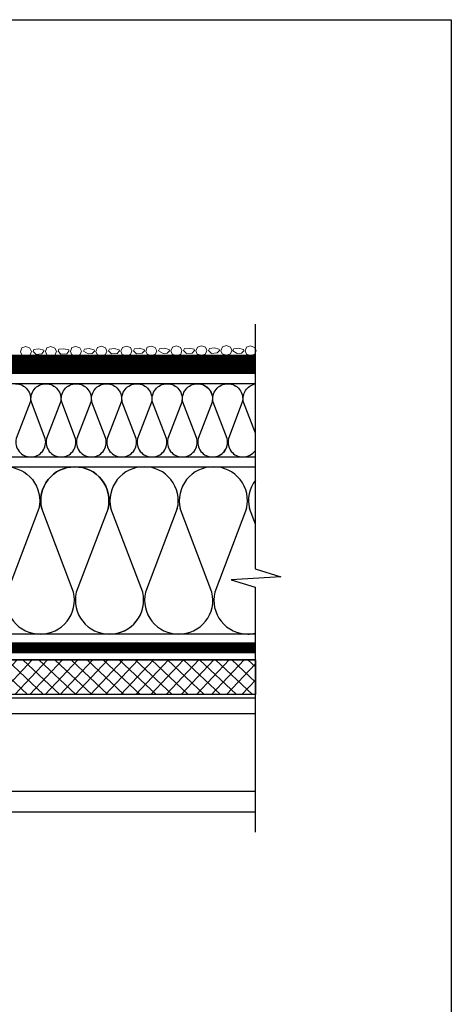
# Model space of a CAD drawing. Units: millimetres. Extents: x 11438 to 11623, y 1494 to 1781.
# Drawn here: x 11561 to 11623, y 1639 to 1781 of the extents above; entities that cross this region are included whole.
import ezdxf

# ---------------------------------------------------------------- set-up
doc = ezdxf.new("R2010")
doc.units = ezdxf.units.MM
for name, color, linetype, lineweight in [('Garo izoliacija', 2, 'Continuous', 9), ('Hidroizoliacija', 5, 'Continuous', 18), ('Pagalbinės pilkos linijos', 8, 'Continuous', 18), ('Šilumos izoliacija', 40, 'Continuous', 9)]:
    doc.layers.add(name, color=color, linetype=linetype, lineweight=lineweight)
doc.layers.add('Prifiliuoti lakštai', color=4, linetype='Continuous')
doc.layers.add('Žvyras', color=7, linetype='Continuous', lineweight=20, true_color=0x803347)

msp = doc.modelspace()

# ---------------------------------------------------------------- hatches: boundary and pattern name
at = {"layer": 'Šilumos izoliacija', "lineweight": -2}
h = msp.add_hatch(dxfattribs=at)
h.set_pattern_fill('ANSI37', color=256, scale=0.5, angle=1.71502)
h.set_pattern_definition([(46.71502, (10622.41, 1570.3314), (-1.1556245, 1.0884338), []), (136.71502, (10622.41, 1570.3314), (-1.0884338, -1.1556245), [])])
h.paths.add_polyline_path([(11531.705, 1688.995), (11464.389, 1688.995), (11464.389, 1683.995), (11531.587, 1683.995), (11531.705, 1684.071)])
h.paths.add_polyline_path([(11595.016, 1688.995), (11533.692, 1688.995), (11533.692, 1683.995), (11595.016, 1683.995)])

# ---------------------------------------------------------------- linework, layer by layer
at = {"lineweight": -2, "ltscale": 0.02}
msp.add_lwpolyline([(11438.25, 1781.247), (11623.25, 1781.247), (11623.25, 1494.247), (11438.25, 1494.247)], close=True, dxfattribs=at)
at = {"layer": 'Garo izoliacija', "color": 2, "lineweight": -2, "const_width": 1.553, "flags": 128}
msp.add_lwpolyline([(11533.692, 1690.723), (11595.016, 1690.723)], dxfattribs=at)
at = {"layer": 'Hidroizoliacija', "color": 5, "lineweight": -2, "const_width": 2.795, "flags": 128}
msp.add_lwpolyline([(11595.016, 1731.569), (11535.811, 1731.569)], dxfattribs=at)
at = {"layer": 'Pagalbinės pilkos linijos', "color": 252, "lineweight": -2}
msp.add_lwpolyline([(11594.984, 1737.345), (11594.984, 1702.116), (11598.685, 1700.963), (11591.531, 1700.531), (11594.984, 1699.445), (11594.984, 1664.143)], dxfattribs=at)
at = {"layer": 'Prifiliuoti lakštai'}
for p, q in [((11464.389, 1683.495), (11595.016, 1683.495)), ((11464.389, 1681.26), (11595.016, 1681.26)), ((11464.389, 1670.09), (11595.016, 1670.09)), ((11464.389, 1667.111), (11595.016, 1667.111))]:
    msp.add_line(p, q, dxfattribs=at)
at = {"layer": 'Šilumos izoliacija', "lineweight": -2}
for p, q in [((11595.016, 1728.782), (11535.811, 1728.782)), ((11535.788, 1718.246), (11595.008, 1718.246)), ((11535.793, 1716.808), (11595.008, 1716.808)), ((11568.795, 1698.734), (11564.221, 1710.785)), ((11573.785, 1710.785), (11569.211, 1698.734)), ((11578.775, 1698.734), (11574.201, 1710.785)), ((11583.764, 1710.785), (11579.19, 1698.734)), ((11588.754, 1698.734), (11584.18, 1710.785)), ((11593.744, 1710.785), (11589.17, 1698.734)), ((11595.016, 1708.529), (11594.16, 1710.785)), ((11595.016, 1692.708), (11533.692, 1692.708))]:
    msp.add_line(p, q, dxfattribs=at)
at = {"layer": 'Šilumos izoliacija', "lineweight": -2, "flags": 128}
for points in [[(11560.458, 1728.782, -0.4877326), (11562.551, 1726.144), (11560.549, 1720.868, 0.4877326), (11562.642, 1718.23, 0.4877326), (11564.736, 1720.868), (11562.733, 1726.144, -0.4877326), (11564.827, 1728.782, -0.4877326), (11566.92, 1726.144), (11564.918, 1720.868, 0.4877326), (11567.011, 1718.23, 0.4877326), (11569.105, 1720.868), (11567.102, 1726.144, -0.4877326), (11569.196, 1728.782, -0.4877326), (11571.289, 1726.144), (11569.287, 1720.868, 0.4877326), (11571.38, 1718.23, 0.4877326), (11573.474, 1720.868), (11571.471, 1726.144, -0.4877326), (11573.565, 1728.782, -0.4877326), (11575.658, 1726.144), (11573.656, 1720.868, 0.4877326), (11575.749, 1718.23, 0.4877326), (11577.843, 1720.868), (11575.84, 1726.144, -0.4877326), (11577.934, 1728.782, -0.4877326), (11580.027, 1726.144), (11578.025, 1720.868, 0.4877326), (11580.118, 1718.23, 0.4877326), (11582.212, 1720.868), (11580.209, 1726.144, -0.4877326), (11582.303, 1728.782, -0.4877326), (11584.396, 1726.144), (11582.394, 1720.868, 0.4877326), (11584.487, 1718.23, 0.4877326), (11586.581, 1720.868), (11584.578, 1726.144, -0.4877326), (11586.672, 1728.782, -0.4877326), (11588.765, 1726.144), (11586.763, 1720.868, 0.4877326), (11588.856, 1718.23, 0.3704116), (11590.982, 1720.028)], [(11586.689, 1728.782, -0.4852745), (11588.765, 1726.144), (11586.763, 1720.868, 0.4877326), (11588.856, 1718.23, 0.4877326), (11590.95, 1720.868), (11588.947, 1726.144, -0.4877326), (11591.041, 1728.782, -0.4877326), (11593.134, 1726.144), (11591.132, 1720.868, 0.4877326), (11593.225, 1718.23, 0.2519426), (11595.016, 1719.176, 0.2519426)], [(11595.016, 1721.667), (11593.316, 1726.144, -0.4316023), (11595.016, 1728.748)], [(11535.802, 1715.593, -0.1843734), (11539.064, 1716.81, -0.4877326), (11543.846, 1710.785), (11539.272, 1698.734, 0.4877326), (11544.054, 1692.708, 0.4877326), (11548.836, 1698.734), (11544.262, 1710.785, -0.4877326), (11549.044, 1716.81, -0.4877326), (11553.826, 1710.785), (11549.252, 1698.734, 0.4877326), (11554.034, 1692.708, 0.4877326), (11558.815, 1698.734), (11554.241, 1710.785, -0.4877326), (11559.023, 1716.81, -0.4877326), (11563.805, 1710.785), (11559.231, 1698.734, 0.4877326), (11564.013, 1692.708, 0.4877326), (11568.795, 1698.734), (11564.221, 1710.785, -0.4877326), (11569.003, 1716.81, -0.4877326), (11573.785, 1710.785), (11569.211, 1698.734, 0.4877326), (11573.993, 1692.708, 0.3704116), (11578.849, 1696.814)]]:
    msp.add_lwpolyline(points, format="xyb", dxfattribs=at)
at = {"layer": 'Šilumos izoliacija', "lineweight": -2}
msp.add_lwpolyline([(11595.016, 1688.995), (11595.016, 1683.995), (11464.389, 1683.995), (11464.389, 1688.995), (11595.016, 1688.995), (11595.016, 1688.995), (11464.389, 1688.995)], dxfattribs=at)
for centre, start, end in [((11568.966, 1711.929), 89.56404, 193.56404), ((11569.04, 1711.929), 346.43638, 90.43638), ((11578.945, 1711.929), 89.56404, 193.56404), ((11579.02, 1711.929), 346.43638, 90.43638), ((11588.925, 1711.929), 89.56404, 193.56404), ((11588.999, 1711.929), 346.43638, 90.43638), ((11598.905, 1711.929), 142.81834, 193.56404), ((11564.05, 1697.589), 269.56387, 13.56387), ((11573.956, 1697.589), 166.43638, 270.43638), ((11574.03, 1697.589), 269.56387, 13.56387), ((11583.935, 1697.589), 166.43638, 270.43638), ((11584.01, 1697.589), 269.56387, 13.56387), ((11593.915, 1697.589), 166.43638, 270.43638), ((11593.952, 1697.589), 269.56387, 282.58975)]:
    msp.add_arc(centre, 4.881, start, end, dxfattribs=at)
at = {"layer": 'Žvyras', "color": 18, "true_color": 0x3d0000}
for p, q in [((11561.381, 1733.943), (11561.956, 1734.126)), ((11561.956, 1734.126), (11562.533, 1733.913)), ((11564.981, 1733.962), (11565.556, 1734.145)), ((11565.556, 1734.145), (11566.133, 1733.932)), ((11568.351, 1733.433), (11568.582, 1733.982)), ((11568.581, 1733.982), (11569.156, 1734.165)), ((11569.156, 1734.165), (11569.733, 1733.952)), ((11572.014, 1733.449), (11572.245, 1733.997)), ((11572.244, 1733.997), (11572.819, 1734.18)), ((11572.819, 1734.18), (11573.396, 1733.967)), ((11575.614, 1733.468), (11575.845, 1734.016)), ((11575.844, 1734.016), (11576.419, 1734.2)), ((11576.419, 1734.199), (11576.996, 1733.986)), ((11576.996, 1733.987), (11577.215, 1733.52)), ((11579.214, 1733.488), (11579.445, 1734.036)), ((11579.444, 1734.036), (11580.019, 1734.219)), ((11580.019, 1734.219), (11580.596, 1734.006)), ((11580.596, 1734.006), (11580.815, 1733.539)), ((11582.825, 1733.503), (11583.057, 1734.051)), ((11583.056, 1734.051), (11583.631, 1734.234)), ((11583.63, 1734.234), (11584.207, 1734.021)), ((11584.208, 1734.021), (11584.426, 1733.554)), ((11586.425, 1733.522), (11586.657, 1734.071)), ((11586.656, 1734.071), (11587.231, 1734.254)), ((11587.23, 1734.253), (11587.807, 1734.041)), ((11587.808, 1734.041), (11588.026, 1733.574)), ((11590.025, 1733.542), (11590.257, 1734.09)), ((11590.256, 1734.09), (11590.831, 1734.273)), ((11590.83, 1734.273), (11591.407, 1734.06)), ((11591.408, 1734.06), (11591.626, 1733.593)), ((11593.528, 1733.503), (11593.759, 1734.052)), ((11593.758, 1734.052), (11594.333, 1734.235)), ((11594.333, 1734.235), (11594.91, 1734.022)), ((11594.911, 1734.022), (11595.129, 1733.555)), ((11561.15, 1733.395), (11561.351, 1732.932)), ((11561.151, 1733.395), (11561.382, 1733.943)), ((11561.35, 1732.934), (11561.963, 1732.757)), ((11561.965, 1732.757), (11562.576, 1732.94)), ((11562.534, 1733.913), (11562.752, 1733.446)), ((11562.575, 1732.941), (11562.752, 1733.446)), ((11563.004, 1733.448), (11563.11, 1733.736)), ((11563.402, 1733.02), (11563.004, 1733.45)), ((11563.795, 1733.81), (11563.112, 1733.734)), ((11564.229, 1733.095), (11563.401, 1733.019)), ((11564.514, 1733.636), (11563.793, 1733.812)), ((11564.552, 1733.455), (11564.23, 1733.093)), ((11564.552, 1733.456), (11564.515, 1733.636)), ((11564.75, 1733.414), (11564.951, 1732.952)), ((11564.751, 1733.414), (11564.982, 1733.962)), ((11564.95, 1732.953), (11565.563, 1732.776)), ((11565.565, 1732.776), (11566.176, 1732.96)), ((11566.134, 1733.932), (11566.352, 1733.466)), ((11566.175, 1732.96), (11566.352, 1733.465)), ((11566.604, 1733.467), (11566.71, 1733.756)), ((11567.002, 1733.04), (11566.604, 1733.469)), ((11567.395, 1733.829), (11566.712, 1733.754)), ((11567.829, 1733.115), (11567.001, 1733.038)), ((11568.114, 1733.656), (11567.393, 1733.832)), ((11568.152, 1733.474), (11567.83, 1733.113)), ((11568.152, 1733.475), (11568.115, 1733.655)), ((11568.35, 1733.433), (11568.551, 1732.971)), ((11568.55, 1732.973), (11569.163, 1732.796)), ((11569.165, 1732.796), (11569.776, 1732.979)), ((11569.734, 1733.952), (11569.952, 1733.485)), ((11569.775, 1732.98), (11569.952, 1733.485)), ((11570.265, 1733.485), (11570.371, 1733.773)), ((11570.899, 1733.075), (11570.265, 1733.487)), ((11571.056, 1733.847), (11570.373, 1733.771)), ((11571.492, 1733.13), (11570.899, 1733.075)), ((11571.777, 1733.671), (11571.056, 1733.847)), ((11571.815, 1733.49), (11571.493, 1733.128)), ((11571.815, 1733.491), (11571.778, 1733.67)), ((11572.013, 1733.449), (11572.214, 1732.986)), ((11572.213, 1732.988), (11572.826, 1732.811)), ((11572.828, 1732.811), (11573.439, 1732.994)), ((11573.397, 1733.967), (11573.615, 1733.5)), ((11573.438, 1732.995), (11573.615, 1733.5)), ((11573.867, 1733.502), (11573.973, 1733.79)), ((11574.265, 1733.074), (11573.867, 1733.504)), ((11574.658, 1733.864), (11573.975, 1733.788)), ((11575.092, 1733.15), (11574.264, 1733.073)), ((11575.377, 1733.69), (11574.656, 1733.867)), ((11575.415, 1733.509), (11575.093, 1733.147)), ((11575.415, 1733.51), (11575.378, 1733.69)), ((11575.613, 1733.468), (11575.814, 1733.006)), ((11575.813, 1733.007), (11576.426, 1732.831)), ((11576.428, 1732.83), (11577.039, 1733.014)), ((11577.038, 1733.014), (11577.215, 1733.519)), ((11577.467, 1733.521), (11577.573, 1733.81)), ((11577.865, 1733.094), (11577.467, 1733.524)), ((11578.258, 1733.883), (11577.575, 1733.808)), ((11578.691, 1733.169), (11577.864, 1733.093)), ((11578.977, 1733.71), (11578.256, 1733.886)), ((11579.015, 1733.529), (11578.693, 1733.167)), ((11579.015, 1733.529), (11578.978, 1733.709)), ((11579.213, 1733.488), (11579.414, 1733.025)), ((11579.412, 1733.027), (11580.025, 1732.85)), ((11580.027, 1732.85), (11580.639, 1733.033)), ((11580.638, 1733.034), (11580.815, 1733.539)), ((11581.076, 1733.539), (11581.183, 1733.827)), ((11581.71, 1733.129), (11581.076, 1733.541)), ((11581.868, 1733.901), (11581.184, 1733.826)), ((11582.303, 1733.184), (11581.71, 1733.129)), ((11582.589, 1733.725), (11581.868, 1733.901)), ((11582.627, 1733.544), (11582.305, 1733.182)), ((11582.626, 1733.545), (11582.589, 1733.725)), ((11582.824, 1733.503), (11583.025, 1733.041)), ((11583.024, 1733.042), (11583.637, 1732.865)), ((11583.639, 1732.865), (11584.25, 1733.048)), ((11584.249, 1733.049), (11584.427, 1733.554)), ((11584.678, 1733.556), (11584.785, 1733.844)), ((11585.076, 1733.128), (11584.678, 1733.558)), ((11585.47, 1733.918), (11584.786, 1733.842)), ((11585.903, 1733.204), (11585.075, 1733.127)), ((11586.189, 1733.745), (11585.468, 1733.921)), ((11586.227, 1733.563), (11585.905, 1733.201)), ((11586.226, 1733.564), (11586.189, 1733.744)), ((11586.424, 1733.522), (11586.625, 1733.06)), ((11586.624, 1733.061), (11587.237, 1732.885)), ((11587.239, 1732.885), (11587.85, 1733.068)), ((11587.849, 1733.069), (11588.026, 1733.573)), ((11588.278, 1733.575), (11588.385, 1733.864)), ((11588.676, 1733.148), (11588.278, 1733.578)), ((11589.07, 1733.938), (11588.386, 1733.862)), ((11589.503, 1733.223), (11588.675, 1733.147)), ((11589.789, 1733.764), (11589.068, 1733.94)), ((11589.827, 1733.583), (11589.505, 1733.221)), ((11589.826, 1733.584), (11589.789, 1733.763)), ((11590.024, 1733.542), (11590.225, 1733.079)), ((11590.224, 1733.081), (11590.837, 1732.904)), ((11590.839, 1732.904), (11591.45, 1733.087)), ((11591.449, 1733.088), (11591.626, 1733.593)), ((11591.779, 1733.539), (11591.885, 1733.828)), ((11592.413, 1733.13), (11591.779, 1733.542)), ((11592.571, 1733.902), (11591.887, 1733.826)), ((11593.006, 1733.185), (11592.413, 1733.13)), ((11593.292, 1733.726), (11592.571, 1733.902)), ((11593.33, 1733.544), (11593.008, 1733.183)), ((11593.329, 1733.545), (11593.292, 1733.725)), ((11593.527, 1733.503), (11593.728, 1733.041)), ((11593.727, 1733.042), (11594.34, 1732.866)), ((11594.342, 1732.866), (11594.953, 1733.049)), ((11594.952, 1733.05), (11595.129, 1733.555))]:
    msp.add_line(p, q, dxfattribs=at)

doc.saveas('drawing.dxf')
